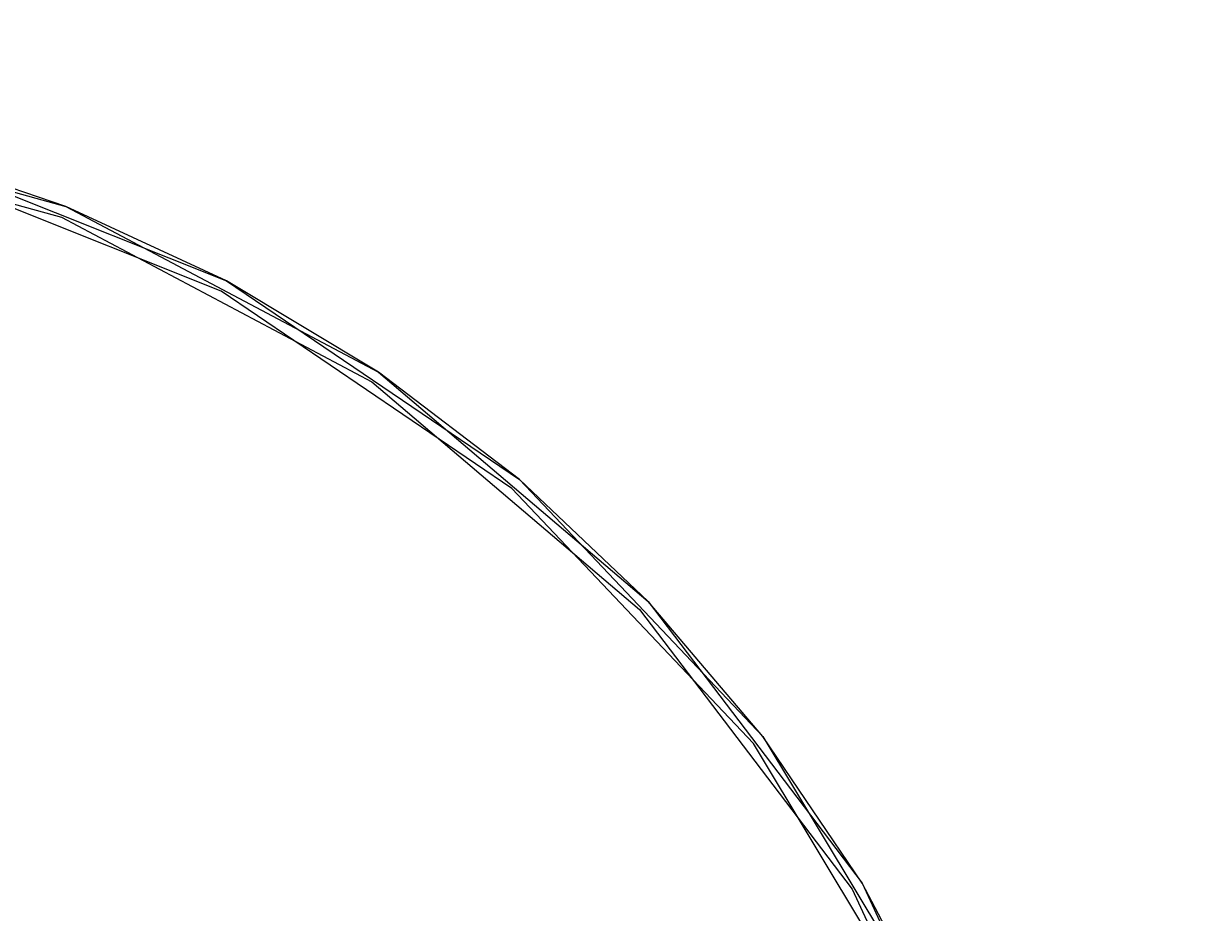
# Model space of a CAD drawing. Units: millimetres. Extents: x -2275 to 2516, y -2655 to 2198.
# Drawn here: x 165 to 672, y 348 to 728 of the extents above; entities that cross this region are included whole.
import ezdxf

# ---------------------------------------------------------------- set-up
doc = ezdxf.new("R2010")
doc.units = ezdxf.units.MM
doc.layers.add('PH-F6', color=7, linetype='Continuous')
doc.layers.add('PV-F6', color=7, linetype='Continuous')
doc.styles.get("Standard").update_dxf_attribs({"font": 'arial.ttf', "height": 150})
doc.dimstyles.new('ISO-25', dxfattribs={"dimtxt": 2.5, "dimasz": 2.5, "dimexe": 1.25, "dimexo": 0.625, "dimtad": 1, "dimtxsty": 'Standard', "dimcen": 2.5, "dimadec": 0, "dimazin": 0, "dimtfac": 1, "dimtmove": 0, "dimatfit": 3, "dimfxl": 1, "dimtfillclr": 256, "dimarcsym": 0})

# ---------------------------------------------------------------- blocks, each defined once
blk = doc.blocks.new('*D5')
at = {"color": 0, "lineweight": -2}
blk.add_line((2383.57, 2017.81), (2383.57, -2022.01), dxfattribs=at)
at = {"color": 0}
for points in [[(2413.57, 2017.81), (2353.57, 2017.81), (2383.57, 2197.81)], [(2353.57, -2022.01), (2413.57, -2022.01), (2383.57, -2202.01)]]:
    blk.add_solid(points, dxfattribs=at)
at = {"layer": 'Defpoints', "color": 0}
for p in [(-75.51, 2197.81), (-75.51, -2202.01), (2383.57, -2202.01)]:
    blk.add_point(p, dxfattribs=at)
at = {"color": 0, "insert": (2292.8, -2.1), "char_height": 150, "attachment_point": 5, "rotation": 90}
blk.add_mtext('4,40 m', dxfattribs=at)
blk = doc.blocks.new('*U8')
at = {"layer": 'PV-F6'}
for p, q in [((-5966.6, 690.78), (-5820.75, 650.28)), ((-5967.41, 685.84), (-5822.6, 645.64)), ((-5820.75, 650.28), (-5892.58, 674.48)), ((-5820.75, 650.28), (-5687.01, 579.38)), ((-5751.96, 618.46), (-5820.75, 650.28)), ((-5822.6, 645.64), (-5689.82, 575.24)), ((-5687.01, 579.38), (-5751.96, 618.46)), ((-5687.01, 579.38), (-5571.65, 481.39)), ((-5626.67, 533.51), (-5687.01, 579.38)), ((-5689.82, 575.24), (-5575.28, 477.95)), ((-5571.65, 481.39), (-5626.67, 533.51)), ((-5575.28, 477.95), (-5484.33, 358.31)), ((-5571.65, 481.39), (-5480.04, 360.89)), ((-5522.58, 423.62), (-5571.65, 481.39)), ((-5480.04, 360.89), (-5522.58, 423.62)), ((-5444.54, 293.92), (-5480.04, 360.89)), ((-5480.04, 360.89), (-5416.49, 223.51)), ((-5484.33, 358.31), (-5421.23, 221.91))]:
    blk.add_line(p, q, dxfattribs=at)
blk = doc.blocks.new('*U9')
at = {"layer": 'PH-F6'}
for p, q in [((-5892.58, 674.48), (-5751.96, 618.46)), ((-5754.3, 614.04), (-5893.91, 669.67)), ((-5751.96, 618.46), (-5626.67, 533.51)), ((-5629.91, 529.7), (-5754.3, 614.04)), ((-5626.67, 533.51), (-5522.58, 423.62)), ((-5526.56, 420.6), (-5629.91, 529.7)), ((-5522.58, 423.62), (-5444.54, 293.92)), ((-5449.08, 291.82), (-5526.56, 420.6))]:
    blk.add_line(p, q, dxfattribs=at)

msp = doc.modelspace()

# ---------------------------------------------------------------- linework, layer by layer
at = {"color": 1, "lineweight": 53}
msp.add_circle((-75.507, -2.097, 242), 2199.91, dxfattribs=at)

# ---------------------------------------------------------------- block references
at = {"layer": 'PH-F6'}
msp.add_blockref('*U9', (6004.245, 0), dxfattribs=at)
at = {"layer": 'PV-F6'}
msp.add_blockref('*U8', (6004.245, 0), dxfattribs=at)

# ---------------------------------------------------------------- dimensions: what is measured, and where the dimension line sits
at = {"color": 1}
dim = msp.add_linear_dim(base=(2383.57, -2202.007, -388.737), p1=(-75.507, 2197.813, 242), p2=(-75.507, -2202.007, 242), angle=90, text='4,40 m', dimstyle='ISO-25', override={"dimasz": 180, "dimse1": 1, "dimse2": 1}, dxfattribs=at)
dim.commit()
dim.dimension.update_dxf_attribs({"geometry": '*D5', "text_midpoint": (2292.801, -2.097, -388.737)})

doc.saveas('drawing.dxf')
